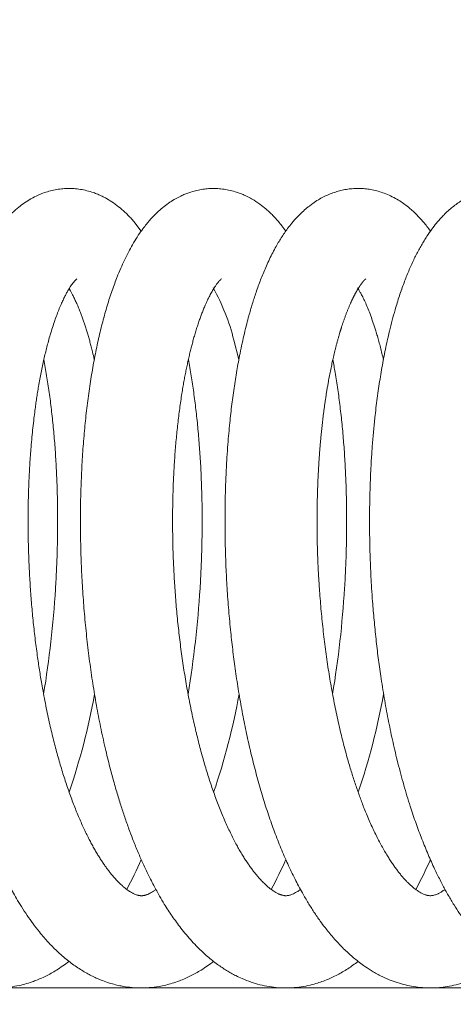
# Model space of a CAD drawing. Extents: x 36 to 586, y 9 to 404.
# Drawn here: x 140 to 143, y 366 to 372 of the extents above; entities that cross this region are included whole.
import ezdxf
from ezdxf.enums import TextEntityAlignment as Align

# ---------------------------------------------------------------- set-up
doc = ezdxf.new("R2010")
doc.units = 0
doc.layers.get('0').update_dxf_attribs({"lineweight": 13})
doc.styles.get("Standard").update_dxf_attribs({"font": 'isocp.shx'})
doc.dimstyles.get("Standard").update_dxf_attribs({"dimtxt": 2.5, "dimasz": 2.5, "dimexe": 1.25, "dimexo": 0.625, "dimtad": 1, "dimcen": 2.5, "dimadec": 0, "dimazin": 0, "dimtfac": 1, "dimtmove": 0, "dimatfit": 0, "dimfxl": 1, "dimarcsym": 0})

# ---------------------------------------------------------------- blocks, each defined once
blk = doc.blocks.new('*D29')
at = {"color": 7, "lineweight": 13}
for p, q in [((66.538574, 331.677042), (66.538574, 393.680221)), ((226.538574, 331.677042), (226.538574, 393.680221)), ((66.538574, 392.680221), (226.538574, 392.680221))]:
    blk.add_line(p, q, dxfattribs=at)
for points in [[(68.953392, 393.327268), (66.538574, 392.680221), (68.953392, 392.033174)], [(224.123756, 392.033174), (226.538574, 392.680221), (224.123756, 393.327268)]]:
    blk.add_lwpolyline(points, dxfattribs=at)
at = {"color": 7, "lineweight": 13, "width": 0.8}
for s, p, p2 in [('(天井加工穴 /CEILING PROCESS HOLE', (87.617634, 393.180221), (191.918255, 393.180221)), (')', (210.384525, 393.180221), (212.51178, 393.180221)), ('160', (198.918255, 393.180221), (209.384525, 393.180221))]:
    blk.add_text(s, height=5, dxfattribs=at).set_placement(p, p2, align=Align.FIT)
at = {"color": 7, "lineweight": 13}
blk.add_text('%%c', height=5, dxfattribs=at).set_placement((192.918255, 393.180221), (197.918255, 393.180221), align=Align.FIT)
blk = doc.blocks.new('*D30')
at = {"color": 7, "lineweight": 13}
for p, q in [((75.140015, 382.177042), (284.173401, 382.177042)), ((283.173401, 321.677042), (283.173401, 382.177042)), ((256.538574, 321.677042), (284.173401, 321.677042))]:
    blk.add_line(p, q, dxfattribs=at)
for points in [[(283.82045, 379.762227), (283.173401, 382.177042), (282.526352, 379.762227)], [(282.526352, 324.091856), (283.173401, 321.677042), (283.82045, 324.091856)]]:
    blk.add_lwpolyline(points, dxfattribs=at)
at = {"color": 7, "lineweight": 13, "width": 0.8}
for s, p, p2 in [(')', (282.673401, 359.160896), (282.673401, 361.288148)), ('60.5', (282.673401, 345.693187), (282.673401, 358.160896)), ('(', (282.673401, 342.565937), (282.673401, 344.693187))]:
    blk.add_text(s, height=5, rotation=90.000003, dxfattribs=at).set_placement(p, p2, align=Align.FIT)
blk = doc.blocks.new('BLOCK1868')
at = {"color": 7, "lineweight": 13, "ltscale": 0.001674}
blk.add_line((-5.8734, 4.9228), (-5.9142, 4.9759), dxfattribs=at)
at = {"color": 7, "lineweight": 13, "ltscale": 0.003272}
blk.add_line((-5.2389, 4.087), (-5.2706, 4.214), dxfattribs=at)
at = {"color": 7, "lineweight": 13}
blk.add_line((-28.7139, 0), (28.7139, 0), dxfattribs=at)
for centre, radius, start, end in [((-6.5801, 3.8939), 1.3471, 13.73443, 29.31201), ((-13.1784, 3.0128), 6.7604, 350.62274, 356.45175), ((-12.2416, 3.0131), 6.7631, 350.62321, 356.4892), ((-11.3037, 3.0132), 6.7647, 350.62212, 356.50755), ((-10.3954, 2.6642), 4.2847, 341.07155, 349.86829), ((-9.4456, 2.6616), 4.2745, 341.05417, 349.88143), ((-8.5051, 2.6619), 4.2737, 341.04285, 349.8798), ((-8.2604, 1.8863), 2.6087, 331.48705, 336.21832), ((-7.3217, 1.8865), 2.6096, 331.49154, 336.22739), ((-6.3828, 1.8865), 2.6105, 331.49263, 336.23902)]:
    blk.add_arc(centre, radius, start, end, dxfattribs=at)
for points, degree, knots in [([(-5.9142, 4.9759), (-5.9214, 4.9846), (-5.9363, 5.0018), (-5.9597, 5.0266), (-5.9844, 5.0505), (-6.0151, 5.0774), (-6.053, 5.1063), (-6.0925, 5.131), (-6.1273, 5.1492), (-6.1559, 5.1621), (-6.189, 5.1747), (-6.2267, 5.1859), (-6.2685, 5.1944), (-6.3104, 5.1992), (-6.3516, 5.2002), (-6.3926, 5.1978), (-6.4332, 5.1918), (-6.4733, 5.1824), (-6.5102, 5.1704), (-6.5497, 5.1543), (-6.5899, 5.1338), (-6.6319, 5.1074), (-6.6725, 5.077), (-6.7124, 5.0417), (-6.7493, 5.0035), (-6.7815, 4.9655), (-6.8109, 4.9268), (-6.8397, 4.8847), (-6.8676, 4.8392), (-6.8941, 4.7914), (-6.9193, 4.7417), (-6.9413, 4.6938), (-6.9606, 4.6483), (-6.9768, 4.6075), (-6.9916, 4.5678), (-7.0052, 4.5293), (-7.0184, 4.4899), (-7.0311, 4.4495), (-7.0433, 4.4083), (-7.0552, 4.3662), (-7.0666, 4.3233), (-7.0772, 4.2807), (-7.0872, 4.2386), (-7.0976, 4.1922), (-7.1086, 4.1401), (-7.1199, 4.082), (-7.1306, 4.0229), (-7.1406, 3.9626), (-7.1499, 3.9012), (-7.1586, 3.8387), (-7.1666, 3.7753), (-7.174, 3.7109), (-7.1806, 3.6456), (-7.1866, 3.5794), (-7.1919, 3.5124), (-7.1964, 3.4447), (-7.2003, 3.3762), (-7.2035, 3.3071), (-7.2059, 3.2373), (-7.2076, 3.1671), (-7.2086, 3.0963), (-7.2088, 3.0251), (-7.2083, 2.9535), (-7.2071, 2.8816), (-7.2051, 2.8094), (-7.2024, 2.737), (-7.1989, 2.6645), (-7.1961, 2.6161), (-7.1945, 2.5919)], 3, [0, 0, 0, 0, 0.034037, 0.068143, 0.102406, 0.13692, 0.190582, 0.245263, 0.276544, 0.308197, 0.33943, 0.38254, 0.42603, 0.467403, 0.508783, 0.549617, 0.590303, 0.631937, 0.673011, 0.706668, 0.75986, 0.80802, 0.85537, 0.911768, 0.967671, 1.014375, 1.061261, 1.113559, 1.167091, 1.221605, 1.277284, 1.334269, 1.379557, 1.425741, 1.465873, 1.506708, 1.548257, 1.590531, 1.63353, 1.677262, 1.721725, 1.766895, 1.808921, 1.851527, 1.909584, 1.968692, 2.028828, 2.089969, 2.15208, 2.215137, 2.279102, 2.343943, 2.409594, 2.476042, 2.543245, 2.611161, 2.679745, 2.748954, 2.81874, 2.889056, 2.959849, 3.031076, 3.102685, 3.174628, 3.246853, 3.319309, 3.391943, 3.464704, 3.464704, 3.464704, 3.464704]), ([(-4.9335, 4.9226), (-4.9417, 4.9342), (-4.9574, 4.9552), (-4.9813, 4.9845), (-5.0047, 5.0108), (-5.0291, 5.0359), (-5.0578, 5.0626), (-5.0942, 5.0925), (-5.1336, 5.1196), (-5.1719, 5.1416), (-5.2016, 5.1559), (-5.2318, 5.1686), (-5.2651, 5.1799), (-5.3041, 5.19), (-5.345, 5.1969), (-5.3848, 5.2001), (-5.4244, 5.2), (-5.4633, 5.1967), (-5.5018, 5.1902), (-5.5442, 5.1796), (-5.5824, 5.1659), (-5.6195, 5.1496), (-5.6523, 5.1322), (-5.6887, 5.1097), (-5.7256, 5.0825), (-5.7634, 5.0502), (-5.8018, 5.012), (-5.835, 4.9737), (-5.8656, 4.9342), (-5.8939, 4.8937), (-5.9233, 4.8468), (-5.951, 4.7975), (-5.9766, 4.7473), (-6.0015, 4.6938), (-6.0203, 4.6491), (-6.0367, 4.6079), (-6.0509, 4.5702), (-6.0673, 4.5238), (-6.0834, 4.4746), (-6.0988, 4.4241), (-6.1136, 4.3724), (-6.1277, 4.3193), (-6.1412, 4.2648), (-6.154, 4.2091), (-6.1662, 4.1522), (-6.1777, 4.0941), (-6.1885, 4.0348), (-6.1987, 3.9744), (-6.2083, 3.9128), (-6.2171, 3.8502), (-6.2253, 3.7865), (-6.2328, 3.7219), (-6.2397, 3.6563), (-6.2458, 3.5899), (-6.2512, 3.5226), (-6.2559, 3.4546), (-6.2599, 3.3858), (-6.2631, 3.3164), (-6.2657, 3.2463), (-6.2675, 3.1757), (-6.2686, 3.1045), (-6.2689, 3.0329), (-6.2685, 2.9609), (-6.2673, 2.8886), (-6.2654, 2.816), (-6.2627, 2.7432), (-6.2593, 2.6703), (-6.2565, 2.6216), (-6.2549, 2.5973)], 3, [0, 0, 0, 0, 0.042746, 0.078648, 0.113451, 0.148343, 0.183418, 0.231025, 0.289529, 0.326757, 0.363351, 0.388416, 0.424926, 0.468738, 0.509034, 0.549295, 0.58852, 0.627448, 0.666508, 0.705358, 0.758625, 0.78802, 0.826832, 0.869839, 0.91639, 0.96405, 1.018853, 1.078749, 1.116196, 1.168545, 1.226902, 1.28212, 1.338331, 1.395882, 1.458966, 1.483784, 1.528923, 1.579899, 1.631508, 1.684229, 1.738065, 1.793022, 1.849093, 1.906282, 1.964456, 2.0237, 2.083991, 2.145304, 2.207608, 2.270874, 2.335067, 2.400155, 2.466062, 2.532782, 2.600274, 2.668495, 2.737398, 2.80694, 2.877073, 2.947749, 3.018911, 3.090518, 3.162517, 3.234859, 3.30749, 3.380358, 3.453411, 3.526594, 3.526594, 3.526594, 3.526594]), ([(-3.9935, 4.9226), (-4.0009, 4.9329), (-4.0155, 4.9526), (-4.0384, 4.981), (-4.0619, 5.0078), (-4.0866, 5.0334), (-4.1116, 5.0569), (-4.1386, 5.0799), (-4.1679, 5.1023), (-4.2029, 5.1254), (-4.2413, 5.1468), (-4.282, 5.1651), (-4.3223, 5.1793), (-4.3615, 5.1895), (-4.3998, 5.1962), (-4.4352, 5.1996), (-4.4726, 5.2003), (-4.5101, 5.1983), (-4.5488, 5.1928), (-4.5846, 5.1849), (-4.6197, 5.1744), (-4.6545, 5.1611), (-4.6886, 5.1451), (-4.7235, 5.1258), (-4.7539, 5.1056), (-4.7784, 5.0877), (-4.8016, 5.0688), (-4.8274, 5.0462), (-4.8606, 5.0129), (-4.8921, 4.9771), (-4.9204, 4.941), (-4.943, 4.9093), (-4.9631, 4.8789), (-4.983, 4.8467), (-5.0034, 4.811), (-5.0242, 4.7718), (-5.045, 4.7295), (-5.064, 4.6874), (-5.0815, 4.6461), (-5.0974, 4.606), (-5.1126, 4.5653), (-5.1267, 4.5249), (-5.1397, 4.4856), (-5.1516, 4.4478), (-5.163, 4.4097), (-5.175, 4.367), (-5.1885, 4.316), (-5.2031, 4.2569), (-5.2177, 4.1928), (-5.2306, 4.1308), (-5.242, 4.0712), (-5.2521, 4.0146), (-5.2615, 3.9577), (-5.2703, 3.8997), (-5.2785, 3.8408), (-5.2861, 3.781), (-5.2931, 3.7204), (-5.2998, 3.6564), (-5.306, 3.5882), (-5.3122, 3.5112), (-5.3178, 3.4266), (-5.3226, 3.3352), (-5.3261, 3.2408), (-5.328, 3.1548), (-5.3289, 3.0775), (-5.3289, 3.0099), (-5.3283, 2.9422), (-5.3271, 2.8742), (-5.3252, 2.806), (-5.3226, 2.7376), (-5.3193, 2.6691), (-5.3167, 2.6234), (-5.3153, 2.6005)], 3, [0, 0, 0, 0, 0.037949, 0.073619, 0.109265, 0.145011, 0.18036, 0.211977, 0.251409, 0.290939, 0.337658, 0.383216, 0.424672, 0.465678, 0.504684, 0.540982, 0.572352, 0.616848, 0.65333, 0.689719, 0.726557, 0.763187, 0.801398, 0.839472, 0.882581, 0.910971, 0.930514, 0.972116, 1.014, 1.07125, 1.115296, 1.151439, 1.187913, 1.224791, 1.264866, 1.311393, 1.357865, 1.406151, 1.449964, 1.492363, 1.535549, 1.580443, 1.620602, 1.659723, 1.69947, 1.739835, 1.792849, 1.85769, 1.922341, 1.990026, 2.047684, 2.104542, 2.162295, 2.220919, 2.280387, 2.340673, 2.401747, 2.463578, 2.53372, 2.607076, 2.695253, 2.788069, 2.88165, 2.978636, 3.046257, 3.113627, 3.181335, 3.249339, 3.317593, 3.386053, 3.454673, 3.523407, 3.523407, 3.523407, 3.523407]), ([(-3.0537, 4.9228), (-3.0603, 4.9322), (-3.0738, 4.9503), (-3.0958, 4.978), (-3.12, 5.0058), (-3.1498, 5.0368), (-3.1858, 5.0698), (-3.2258, 5.1011), (-3.2669, 5.1279), (-3.3041, 5.148), (-3.3423, 5.1651), (-3.3788, 5.1781), (-3.4165, 5.1883), (-3.4519, 5.195), (-3.487, 5.1989), (-3.5211, 5.2003), (-3.5549, 5.1993), (-3.5879, 5.1959), (-3.6205, 5.1903), (-3.6512, 5.1829), (-3.6825, 5.1732), (-3.7135, 5.1614), (-3.745, 5.1468), (-3.7753, 5.1304), (-3.8049, 5.1119), (-3.8348, 5.0906), (-3.8642, 5.0669), (-3.8913, 5.0423), (-3.9156, 5.0179), (-3.9357, 4.996), (-3.9592, 4.9683), (-3.9862, 4.9336), (-4.0129, 4.895), (-4.0349, 4.8602), (-4.0525, 4.8305), (-4.0695, 4.8), (-4.0861, 4.7682), (-4.1026, 4.7347), (-4.1189, 4.6994), (-4.1348, 4.6628), (-4.1502, 4.6251), (-4.1654, 4.5856), (-4.1803, 4.5441), (-4.1951, 4.5008), (-4.2093, 4.4563), (-4.2251, 4.4035), (-4.2422, 4.342), (-4.2539, 4.2955), (-4.2596, 4.2718)], 3, [0, 0, 0, 0, 0.034554, 0.067871, 0.105953, 0.145195, 0.196661, 0.25239, 0.297336, 0.343561, 0.379378, 0.42285, 0.459522, 0.496326, 0.53082, 0.565428, 0.598798, 0.632067, 0.664971, 0.697965, 0.726664, 0.763184, 0.797293, 0.830897, 0.8665, 0.901988, 0.940715, 0.979954, 1.011725, 1.043755, 1.069201, 1.120694, 1.175578, 1.209797, 1.244284, 1.279213, 1.314625, 1.351884, 1.391129, 1.431111, 1.47181, 1.513242, 1.55813, 1.603949, 1.650661, 1.698278, 1.769187, 1.842174, 1.842174, 1.842174, 1.842174]), ([(-6.2913, 4.6127), (-6.2919, 4.6122), (-6.2946, 4.6102), (-6.2998, 4.6051), (-6.3056, 4.5989), (-6.312, 4.5914), (-6.3185, 4.5831), (-6.3266, 4.572), (-6.3353, 4.5592), (-6.3451, 4.5436), (-6.3559, 4.5251), (-6.3674, 4.5037), (-6.3794, 4.4798), (-6.3926, 4.4512), (-6.4068, 4.418), (-6.4217, 4.3801), (-6.4364, 4.3393), (-6.451, 4.2952), (-6.4646, 4.2506), (-6.4767, 4.2079), (-6.4873, 4.168), (-6.497, 4.1287), (-6.5065, 4.0882), (-6.5156, 4.0463), (-6.5244, 4.0033), (-6.5329, 3.9587), (-6.5406, 3.915), (-6.5475, 3.8733), (-6.5536, 3.8341), (-6.5593, 3.7951), (-6.5652, 3.7519), (-6.5716, 3.7013), (-6.5782, 3.6434), (-6.5845, 3.5812), (-6.5898, 3.5212), (-6.5942, 3.4637), (-6.5979, 3.4092), (-6.601, 3.3546), (-6.6037, 3.2993), (-6.6058, 3.2436), (-6.6074, 3.1873), (-6.6085, 3.1307), (-6.6091, 3.0736), (-6.6092, 3.0161), (-6.6087, 2.9584), (-6.6077, 2.9004), (-6.6062, 2.8422), (-6.6042, 2.7838), (-6.6016, 2.7253), (-6.5985, 2.6667), (-6.596, 2.6277), (-6.5948, 2.6081)], 3, [0, 0, 0, 0, 0.002253, 0.01023, 0.021804, 0.027623, 0.039819, 0.053405, 0.068808, 0.086285, 0.108737, 0.133007, 0.159364, 0.188868, 0.227298, 0.267684, 0.311199, 0.357242, 0.407016, 0.451092, 0.49036, 0.530856, 0.572539, 0.61537, 0.659307, 0.704313, 0.751535, 0.792334, 0.83116, 0.870596, 0.910622, 0.961807, 1.023761, 1.085349, 1.149395, 1.204346, 1.258488, 1.313226, 1.368519, 1.424325, 1.480605, 1.537317, 1.59442, 1.651872, 1.709631, 1.767656, 1.825906, 1.884337, 1.942908, 2.001577, 2.060301, 2.060301, 2.060301, 2.060301]), ([(-5.3521, 4.6123), (-5.353, 4.6116), (-5.3562, 4.6091), (-5.3607, 4.6046), (-5.3663, 4.5986), (-5.3731, 4.5906), (-5.3818, 4.5795), (-5.3933, 4.5633), (-5.4065, 4.5424), (-5.4215, 4.5162), (-5.4361, 4.4876), (-5.4483, 4.4619), (-5.4589, 4.4379), (-5.4684, 4.4151), (-5.4787, 4.389), (-5.4889, 4.3618), (-5.4989, 4.3333), (-5.5089, 4.3034), (-5.5187, 4.2721), (-5.5282, 4.2403), (-5.537, 4.2088), (-5.5453, 4.1778), (-5.5532, 4.1467), (-5.5609, 4.1148), (-5.5684, 4.0821), (-5.5757, 4.0486), (-5.5827, 4.0143), (-5.5896, 3.9792), (-5.5962, 3.9434), (-5.6028, 3.9055), (-5.6097, 3.8634), (-5.6167, 3.8173), (-5.6236, 3.7685), (-5.63, 3.7191), (-5.6359, 3.6688), (-5.6414, 3.6176), (-5.6465, 3.5656), (-5.651, 3.5129), (-5.6551, 3.4595), (-5.6587, 3.4053), (-5.6618, 3.3506), (-5.6644, 3.2953), (-5.6665, 3.2394), (-5.6681, 3.1831), (-5.6692, 3.1263), (-5.6697, 3.0691), (-5.6697, 3.0115), (-5.6692, 2.9537), (-5.6682, 2.8955), (-5.6667, 2.8372), (-5.6646, 2.7787), (-5.6619, 2.7201), (-5.6588, 2.6614), (-5.6562, 2.6223), (-5.655, 2.6027)], 3, [0, 0, 0, 0, 0.003576, 0.011959, 0.019228, 0.028198, 0.04344, 0.061497, 0.0878, 0.117656, 0.151874, 0.184062, 0.203114, 0.230471, 0.25823, 0.28727, 0.317553, 0.34904, 0.381699, 0.415867, 0.448686, 0.479943, 0.511996, 0.544823, 0.578404, 0.612718, 0.647745, 0.683473, 0.71987, 0.756898, 0.798931, 0.847938, 0.896896, 0.946729, 0.997397, 1.048862, 1.101084, 1.154024, 1.207636, 1.261883, 1.316727, 1.372127, 1.428043, 1.484433, 1.541257, 1.598472, 1.656036, 1.713908, 1.772045, 1.830407, 1.88895, 1.947631, 2.006409, 2.06524, 2.06524, 2.06524, 2.06524]), ([(-4.4127, 4.6124), (-4.419, 4.6078), (-4.4252, 4.6032), (-4.4293, 4.5961), (-4.4378, 4.5857), (-4.4458, 4.5748), (-4.4491, 4.5701), (-4.4588, 4.5558), (-4.4679, 4.541), (-4.4737, 4.531), (-4.4898, 4.502), (-4.5044, 4.4722), (-4.5133, 4.4524), (-4.5434, 4.3826), (-4.5682, 4.3106), (-4.5843, 4.2586), (-4.6276, 4.1026), (-4.6588, 3.9437), (-4.6762, 3.8376), (-4.7038, 3.6265), (-4.7201, 3.4142), (-4.7257, 3.3089), (-4.732, 3.1038), (-4.7299, 2.8985), (-4.7283, 2.7987), (-4.7218, 2.6991), (-4.7153, 2.5995)], 5, [0, 0, 0, 0, 0, 0, 0.038658, 0.038658, 0.038658, 0.067449, 0.067449, 0.067449, 0.1252, 0.1252, 0.1252, 0.233384, 0.233384, 0.233384, 0.505363, 0.505363, 0.505363, 1.042401, 1.042401, 1.042401, 1.569501, 1.569501, 1.569501, 2.068467, 2.068467, 2.068467, 2.068467, 2.068467, 2.068467]), ([(-6.1788, 4.0874), (-6.1826, 4.1042), (-6.1891, 4.1321), (-6.1986, 4.1698), (-6.2067, 4.2006), (-6.2147, 4.2298), (-6.2229, 4.2581), (-6.2313, 4.2855), (-6.2398, 4.3119), (-6.2483, 4.3374), (-6.2571, 4.3623), (-6.2667, 4.3881), (-6.2775, 4.4157), (-6.2894, 4.444), (-6.3017, 4.4712), (-6.3135, 4.4954), (-6.3242, 4.5159), (-6.3337, 4.533), (-6.3396, 4.5429), (-6.3425, 4.5476)], 3, [0, 0, 0, 0, 0.051772, 0.0857475, 0.1168508, 0.1471525, 0.1766309, 0.2052659, 0.2330365, 0.2599181, 0.2858862, 0.3121773, 0.3425814, 0.3747994, 0.4042769, 0.4319381, 0.4557024, 0.4737459, 0.4904048, 0.4904048, 0.4904048, 0.4904048]), ([(-4.2992, 4.0869), (-4.3022, 4.1004), (-4.3084, 4.1269), (-4.318, 4.1659), (-4.328, 4.2037), (-4.338, 4.2394), (-4.3474, 4.271), (-4.3589, 4.3077), (-4.3725, 4.3482), (-4.3893, 4.3936), (-4.4056, 4.4338), (-4.4215, 4.4695), (-4.436, 4.4991), (-4.4483, 4.5222), (-4.4584, 4.5397), (-4.4645, 4.5496), (-4.4674, 4.5542)], 3, [0, 0, 0, 0, 0.0414167, 0.0816508, 0.1206687, 0.1586828, 0.1927575, 0.2197408, 0.2738667, 0.3210088, 0.3649782, 0.4038393, 0.4383386, 0.4639008, 0.4823994, 0.4987809, 0.4987809, 0.4987809, 0.4987809]), ([(-4.2596, 4.2718), (-4.2646, 4.2512), (-4.2737, 4.2117), (-4.2863, 4.1528), (-4.2978, 4.0949), (-4.3087, 4.0358), (-4.3189, 3.9755), (-4.3284, 3.9141), (-4.3373, 3.8516), (-4.3455, 3.7881), (-4.3522, 3.7303), (-4.3578, 3.6782), (-4.3623, 3.6321), (-4.3664, 3.5856), (-4.3703, 3.5387), (-4.3738, 3.4914), (-4.3769, 3.4437), (-4.3797, 3.3956), (-4.3827, 3.3356), (-4.3856, 3.2633), (-4.3877, 3.1834), (-4.3889, 3.1077), (-4.3893, 3.0362), (-4.3889, 2.9643), (-4.3878, 2.8921), (-4.3859, 2.8196), (-4.3832, 2.7469), (-4.3798, 2.6741), (-4.3771, 2.6255), (-4.3756, 2.6012)], 3, [0, 0, 0, 0, 0.063593, 0.121589, 0.180656, 0.240771, 0.301909, 0.364045, 0.427145, 0.491176, 0.556105, 0.602002, 0.648306, 0.695003, 0.742078, 0.789519, 0.837308, 0.885432, 0.933868, 1.017764, 1.102457, 1.173501, 1.244991, 1.316881, 1.389118, 1.461651, 1.534424, 1.607382, 1.680471, 1.680471, 1.680471, 1.680471]), ([(-6.4309, 2.5944), (-6.4296, 2.6157), (-6.4271, 2.6583), (-6.424, 2.7222), (-6.4214, 2.786), (-6.4194, 2.8496), (-6.418, 2.9131), (-6.4171, 2.9763), (-6.4168, 3.0393), (-6.4172, 3.102), (-6.418, 3.1644), (-6.4195, 3.2264), (-6.4215, 3.288), (-6.424, 3.3491), (-6.4272, 3.4098), (-6.4309, 3.4699), (-6.4351, 3.5294), (-6.4399, 3.5884), (-6.4452, 3.6468), (-6.451, 3.7045), (-6.4574, 3.7614), (-6.4644, 3.8177), (-6.4718, 3.8732), (-6.4798, 3.9279), (-6.4883, 3.9818), (-6.4973, 4.0349), (-6.5037, 4.0699), (-6.507, 4.0873)], 3, [0, 0, 0, 0, 0.064052, 0.128018, 0.191863, 0.255552, 0.319049, 0.382319, 0.445327, 0.508035, 0.570426, 0.632448, 0.694074, 0.755271, 0.816008, 0.876253, 0.935976, 0.995148, 1.053748, 1.111737, 1.16909, 1.22578, 1.281784, 1.337078, 1.391639, 1.445452, 1.498511, 1.498511, 1.498511, 1.498511]), ([(-5.4912, 2.5989), (-5.4899, 2.6202), (-5.4874, 2.6626), (-5.4843, 2.7263), (-5.4818, 2.7899), (-5.4798, 2.8533), (-5.4784, 2.9166), (-5.4776, 2.9796), (-5.4774, 3.0424), (-5.4777, 3.1049), (-5.4786, 3.167), (-5.4801, 3.2288), (-5.4821, 3.2902), (-5.4847, 3.3511), (-5.4878, 3.4115), (-5.4915, 3.4714), (-5.4957, 3.5308), (-5.5005, 3.5895), (-5.5058, 3.6476), (-5.5116, 3.7051), (-5.518, 3.7619), (-5.5249, 3.8179), (-5.5323, 3.8732), (-5.5403, 3.9277), (-5.5487, 3.9814), (-5.5577, 4.0343), (-5.5641, 4.0692), (-5.5673, 4.0865)], 3, [0, 0, 0, 0, 0.06385, 0.127612, 0.191249, 0.254726, 0.31801, 0.381064, 0.443855, 0.506344, 0.568514, 0.630315, 0.691719, 0.752695, 0.813211, 0.873237, 0.93274, 0.991682, 1.050081, 1.107855, 1.164996, 1.221479, 1.277278, 1.33237, 1.386732, 1.44035, 1.493218, 1.493218, 1.493218, 1.493218]), ([(-4.6278, 4.0864), (-4.6225, 4.0585), (-4.6143, 4.0125), (-4.6038, 3.9481), (-4.5956, 3.8931), (-4.5879, 3.8372), (-4.5807, 3.7805), (-4.574, 3.7231), (-4.5679, 3.665), (-4.5624, 3.6061), (-4.5574, 3.5466), (-4.5529, 3.4865), (-4.5491, 3.4258), (-4.5458, 3.3646), (-4.543, 3.3028), (-4.5409, 3.2406), (-4.5393, 3.1779), (-4.5383, 3.1148), (-4.5378, 3.0514), (-4.538, 2.9877), (-4.5388, 2.9237), (-4.5401, 2.8595), (-4.542, 2.7951), (-4.5446, 2.7305), (-4.5477, 2.6658), (-4.5502, 2.6227), (-4.5515, 2.6011)], 3, [0, 0, 0, 0, 0.085206, 0.140091, 0.195762, 0.252171, 0.309294, 0.367107, 0.425583, 0.484695, 0.544409, 0.604694, 0.665527, 0.726874, 0.788704, 0.850983, 0.913678, 0.976755, 1.040179, 1.103915, 1.167928, 1.232182, 1.296641, 1.36127, 1.426031, 1.490887, 1.490887, 1.490887, 1.490887]), ([(-6.3434, 0.1727), (-6.3564, 0.1626), (-6.3831, 0.1429), (-6.4221, 0.1172), (-6.4594, 0.0953), (-6.4943, 0.0769), (-6.5302, 0.0602), (-6.5643, 0.0465), (-6.6013, 0.0334), (-6.6437, 0.0212), (-6.6968, 0.0095), (-6.7568, 0.0018), (-6.8205, -0.0006), (-6.8858, 0.0032), (-6.944, 0.0123), (-6.9951, 0.0244), (-7.039, 0.0378), (-7.0799, 0.0532), (-7.1177, 0.0698), (-7.1519, 0.087), (-7.1852, 0.1056), (-7.2178, 0.1258), (-7.2499, 0.1477), (-7.2814, 0.1711), (-7.3125, 0.1962), (-7.3403, 0.2205), (-7.3719, 0.25), (-7.4084, 0.2868), (-7.4513, 0.3344), (-7.4939, 0.3867), (-7.5329, 0.4392), (-7.5692, 0.4921), (-7.5991, 0.5391), (-7.6247, 0.5817), (-7.6462, 0.6192), (-7.667, 0.6574), (-7.6874, 0.6963), (-7.7074, 0.7361), (-7.7268, 0.7767), (-7.7458, 0.8181), (-7.7654, 0.8626), (-7.7856, 0.9106), (-7.8069, 0.9637), (-7.8283, 1.0199), (-7.8496, 1.0788), (-7.8703, 1.1391), (-7.8902, 1.2005), (-7.9094, 1.263), (-7.9278, 1.3264), (-7.9456, 1.3909), (-7.9626, 1.4562), (-7.9789, 1.5225), (-7.9945, 1.5895), (-8.0093, 1.6573), (-8.0234, 1.7259), (-8.0367, 1.7951), (-8.0493, 1.8649), (-8.0612, 1.9354), (-8.0734, 2.0135), (-8.0858, 2.0997), (-8.098, 2.194), (-8.1089, 2.2893), (-8.1169, 2.3698), (-8.1228, 2.4352), (-8.1269, 2.4851), (-8.1306, 2.5351), (-8.1329, 2.5684), (-8.134, 2.585)], 3, [0, 0, 0, 0, 0.049156, 0.099663, 0.139934, 0.178945, 0.218039, 0.258587, 0.289169, 0.335809, 0.390734, 0.452209, 0.517184, 0.581449, 0.64832, 0.693625, 0.738938, 0.785852, 0.824621, 0.862721, 0.900779, 0.938801, 0.977848, 1.017247, 1.056711, 1.097526, 1.128038, 1.186369, 1.253078, 1.319896, 1.388729, 1.449265, 1.512431, 1.555644, 1.598588, 1.642038, 1.686005, 1.730492, 1.775506, 1.821051, 1.86712, 1.921306, 1.977343, 2.038775, 2.101695, 2.165411, 2.229949, 2.295282, 2.361386, 2.42823, 2.495785, 2.563988, 2.632828, 2.702268, 2.772266, 2.842781, 2.91377, 2.985188, 3.056989, 3.151081, 3.246459, 3.342178, 3.438901, 3.489009, 3.539112, 3.589213, 3.6393, 3.6393, 3.6393, 3.6393]), ([(-5.4036, 0.1727), (-5.4165, 0.1626), (-5.4427, 0.1433), (-5.4808, 0.118), (-5.5174, 0.0964), (-5.5522, 0.0779), (-5.5881, 0.061), (-5.6281, 0.0447), (-5.6701, 0.0304), (-5.7144, 0.0184), (-5.7643, 0.0083), (-5.8215, 0.0011), (-5.8854, -0.0007), (-5.9461, 0.0032), (-5.9981, 0.0111), (-6.0422, 0.0208), (-6.0829, 0.0324), (-6.1217, 0.0458), (-6.1579, 0.0606), (-6.1895, 0.0753), (-6.2208, 0.0915), (-6.2533, 0.1101), (-6.2866, 0.1312), (-6.3203, 0.1548), (-6.3539, 0.1805), (-6.3881, 0.2093), (-6.4208, 0.239), (-6.4511, 0.2689), (-6.4785, 0.2977), (-6.5069, 0.3294), (-6.5401, 0.3693), (-6.5772, 0.4171), (-6.6161, 0.4721), (-6.6519, 0.527), (-6.6835, 0.5791), (-6.7106, 0.6267), (-6.7347, 0.6714), (-6.7578, 0.7162), (-6.7802, 0.7621), (-6.802, 0.8091), (-6.8232, 0.857), (-6.8439, 0.906), (-6.8641, 0.9562), (-6.884, 1.0078), (-6.9034, 1.0609), (-6.9223, 1.1151), (-6.9415, 1.173), (-6.9615, 1.2365), (-6.9821, 1.3056), (-7.0023, 1.3778), (-7.0209, 1.4488), (-7.0381, 1.5185), (-7.0539, 1.5864), (-7.0689, 1.6548), (-7.0832, 1.7241), (-7.0967, 1.794), (-7.1094, 1.8645), (-7.1214, 1.9356), (-7.1326, 2.0073), (-7.1431, 2.0793), (-7.1527, 2.1518), (-7.1617, 2.2247), (-7.1698, 2.2978), (-7.1772, 2.3711), (-7.1838, 2.4446), (-7.1896, 2.5182), (-7.193, 2.5673), (-7.1945, 2.5919)], 3, [0, 0, 0, 0, 0.049086, 0.097682, 0.137063, 0.176504, 0.216014, 0.255906, 0.306036, 0.349206, 0.393333, 0.458765, 0.521901, 0.584626, 0.641051, 0.679663, 0.720113, 0.767753, 0.802684, 0.837552, 0.87236, 0.908152, 0.949842, 0.990674, 1.031576, 1.076546, 1.124776, 1.164265, 1.204025, 1.244069, 1.291879, 1.359786, 1.425593, 1.493907, 1.556282, 1.608484, 1.658203, 1.708596, 1.759673, 1.811438, 1.863893, 1.917037, 1.970861, 2.026206, 2.082989, 2.140356, 2.198395, 2.265997, 2.340223, 2.414589, 2.490833, 2.560411, 2.62991, 2.700022, 2.770706, 2.841917, 2.913612, 2.985745, 3.05827, 3.131125, 3.204273, 3.277664, 3.351246, 3.424967, 3.498775, 3.572615, 3.646439, 3.646439, 3.646439, 3.646439]), ([(-5.7779, 0.6403), (-5.7832, 0.6364), (-5.7933, 0.6293), (-5.8078, 0.6204), (-5.8205, 0.6137), (-5.8313, 0.6089), (-5.8402, 0.6055), (-5.847, 0.6035), (-5.852, 0.6022), (-5.857, 0.6012), (-5.8625, 0.6003), (-5.8688, 0.5998), (-5.8749, 0.5997), (-5.8814, 0.6002), (-5.8878, 0.6011), (-5.8941, 0.6024), (-5.9005, 0.6042), (-5.9073, 0.6064), (-5.9146, 0.6093), (-5.9218, 0.6125), (-5.9294, 0.6163), (-5.9388, 0.6214), (-5.9523, 0.6297), (-5.968, 0.6407), (-5.9849, 0.654), (-6.0022, 0.6692), (-6.0215, 0.6876), (-6.043, 0.7104), (-6.0629, 0.7335), (-6.0805, 0.7554), (-6.0954, 0.7752), (-6.11, 0.7955), (-6.1249, 0.8172), (-6.14, 0.8403), (-6.1552, 0.8646), (-6.1703, 0.8901), (-6.1854, 0.9167), (-6.2005, 0.9445), (-6.216, 0.9741), (-6.232, 1.0063), (-6.2486, 1.0412), (-6.2653, 1.0781), (-6.2818, 1.1163), (-6.2981, 1.1558), (-6.3141, 1.1965), (-6.3298, 1.2384), (-6.3452, 1.2814), (-6.3603, 1.3255), (-6.3751, 1.3707), (-6.3895, 1.417), (-6.4036, 1.4642), (-6.4173, 1.5124), (-6.4305, 1.5614), (-6.4434, 1.6114), (-6.4558, 1.6621), (-6.4684, 1.7162), (-6.4812, 1.7742), (-6.494, 1.836), (-6.5064, 1.8998), (-6.517, 1.9582), (-6.526, 2.0107), (-6.5335, 2.0568), (-6.5406, 2.1029), (-6.5478, 2.1524), (-6.555, 2.2055), (-6.5622, 2.2621), (-6.569, 2.3193), (-6.5752, 2.3768), (-6.5809, 2.4344), (-6.5861, 2.4922), (-6.5907, 2.5501), (-6.5935, 2.5888), (-6.5948, 2.6081)], 3, [0, 0, 0, 0, 0.019728, 0.036843, 0.05103, 0.062918, 0.072132, 0.079581, 0.084156, 0.087676, 0.094833, 0.100838, 0.106823, 0.113013, 0.120377, 0.126376, 0.132064, 0.140246, 0.147898, 0.155597, 0.164066, 0.173355, 0.187431, 0.211602, 0.230821, 0.252081, 0.280534, 0.310998, 0.346016, 0.371901, 0.395307, 0.420268, 0.446867, 0.474439, 0.503054, 0.53269, 0.563327, 0.594945, 0.62753, 0.663571, 0.702919, 0.743438, 0.785042, 0.827729, 0.871464, 0.916215, 0.961946, 1.008623, 1.056194, 1.104632, 1.15391, 1.203992, 1.254839, 1.306417, 1.358688, 1.411616, 1.472916, 1.536752, 1.601154, 1.667964, 1.714647, 1.761109, 1.807838, 1.854793, 1.91109, 1.968503, 2.026107, 2.083893, 2.141834, 2.199879, 2.257995, 2.316134, 2.316134, 2.316134, 2.316134]), ([(-4.4636, 0.1727), (-4.4746, 0.1641), (-4.4967, 0.1476), (-4.5303, 0.1247), (-4.5641, 0.1039), (-4.5984, 0.0849), (-4.6336, 0.0675), (-4.6701, 0.0517), (-4.7084, 0.0374), (-4.7528, 0.0238), (-4.8049, 0.0114), (-4.8636, 0.0027), (-4.9236, -0.0008), (-4.9828, 0.0009), (-5.0424, 0.0079), (-5.1017, 0.0201), (-5.1606, 0.0375), (-5.2127, 0.0581), (-5.2556, 0.0781), (-5.2893, 0.0961), (-5.319, 0.1136), (-5.3486, 0.1326), (-5.3794, 0.1542), (-5.4112, 0.1783), (-5.443, 0.2047), (-5.4749, 0.2333), (-5.509, 0.2665), (-5.5447, 0.3041), (-5.581, 0.3457), (-5.6142, 0.3871), (-5.6446, 0.4275), (-5.672, 0.4664), (-5.6982, 0.5056), (-5.7257, 0.5493), (-5.7573, 0.6026), (-5.7869, 0.6565), (-5.8122, 0.7052), (-5.8309, 0.7429), (-5.8482, 0.7792), (-5.8651, 0.816), (-5.8817, 0.8535), (-5.898, 0.8916), (-5.9138, 0.9303), (-5.9325, 0.9774), (-5.9551, 1.0377), (-5.9811, 1.111), (-6.0077, 1.1915), (-6.0294, 1.2625), (-6.047, 1.3229), (-6.0603, 1.3707), (-6.0729, 1.4178), (-6.0863, 1.4704), (-6.1009, 1.5298), (-6.1162, 1.5962), (-6.131, 1.6646), (-6.1451, 1.7335), (-6.1584, 1.8031), (-6.171, 1.8734), (-6.1828, 1.9442), (-6.1939, 2.0155), (-6.2042, 2.0873), (-6.2138, 2.1594), (-6.2226, 2.2319), (-6.2306, 2.3047), (-6.2379, 2.3776), (-6.2444, 2.4508), (-6.2501, 2.524), (-6.2534, 2.5728), (-6.2549, 2.5973)], 3, [0, 0, 0, 0, 0.041817, 0.082724, 0.121816, 0.160963, 0.200156, 0.239599, 0.280203, 0.322925, 0.378668, 0.440785, 0.500588, 0.559006, 0.618159, 0.68021, 0.740507, 0.802167, 0.848054, 0.882491, 0.916909, 0.951313, 0.988007, 1.029779, 1.070849, 1.112093, 1.158378, 1.21341, 1.267653, 1.323845, 1.372688, 1.419305, 1.466477, 1.514252, 1.574141, 1.652307, 1.69883, 1.738562, 1.778707, 1.819275, 1.860265, 1.901676, 1.943508, 1.985754, 2.053623, 2.136636, 2.21915, 2.30794, 2.359383, 2.407839, 2.456673, 2.505872, 2.570573, 2.640265, 2.710097, 2.780489, 2.851397, 2.922778, 2.994587, 3.066778, 3.139287, 3.21208, 3.285108, 3.358321, 3.431667, 3.505095, 3.578551, 3.651986, 3.651986, 3.651986, 3.651986]), ([(-4.8388, 0.6401), (-4.8432, 0.637), (-4.8533, 0.6299), (-4.8682, 0.6206), (-4.8828, 0.613), (-4.8947, 0.6079), (-4.9048, 0.6044), (-4.9134, 0.6021), (-4.9212, 0.6007), (-4.9275, 0.6001), (-4.9326, 0.5999), (-4.9371, 0.6), (-4.9426, 0.6004), (-4.9499, 0.6015), (-4.9576, 0.6033), (-4.9652, 0.6056), (-4.9718, 0.6081), (-4.9785, 0.6109), (-4.9857, 0.6142), (-4.995, 0.619), (-5.0084, 0.6269), (-5.0252, 0.6382), (-5.0436, 0.6525), (-5.0618, 0.6682), (-5.0815, 0.6871), (-5.0978, 0.7044), (-5.112, 0.7202), (-5.1244, 0.7348), (-5.1391, 0.753), (-5.1551, 0.774), (-5.1712, 0.7962), (-5.1873, 0.8199), (-5.2036, 0.8449), (-5.2199, 0.8714), (-5.2364, 0.8997), (-5.2536, 0.9304), (-5.2714, 0.964), (-5.2896, 1.0001), (-5.3077, 1.0379), (-5.3255, 1.0773), (-5.3432, 1.1181), (-5.3605, 1.1605), (-5.3777, 1.2043), (-5.3941, 1.2486), (-5.41, 1.2933), (-5.4251, 1.3382), (-5.4399, 1.384), (-5.4543, 1.4309), (-5.4684, 1.4788), (-5.482, 1.5277), (-5.4955, 1.5783), (-5.5064, 1.6212), (-5.5169, 1.6645), (-5.5273, 1.7087), (-5.5394, 1.7632), (-5.5513, 1.8199), (-5.5627, 1.8772), (-5.5735, 1.9352), (-5.5838, 1.9938), (-5.5935, 2.053), (-5.6027, 2.1128), (-5.6112, 2.1729), (-5.6193, 2.2335), (-5.6267, 2.2945), (-5.6336, 2.3558), (-5.6398, 2.4173), (-5.6455, 2.479), (-5.6506, 2.5408), (-5.6536, 2.5821), (-5.655, 2.6027)], 3, [0, 0, 0, 0, 0.016101, 0.037012, 0.052622, 0.06542, 0.075856, 0.084619, 0.092197, 0.099472, 0.103596, 0.107572, 0.113115, 0.119907, 0.129758, 0.136918, 0.143537, 0.150831, 0.158954, 0.167334, 0.182047, 0.205792, 0.227999, 0.251742, 0.277969, 0.309726, 0.323234, 0.341529, 0.367265, 0.393388, 0.420787, 0.449439, 0.479321, 0.510407, 0.542685, 0.577548, 0.616093, 0.656761, 0.698679, 0.741915, 0.786425, 0.83217, 0.879108, 0.927543, 0.974085, 1.021374, 1.069577, 1.118655, 1.168572, 1.219291, 1.270775, 1.325681, 1.352116, 1.404413, 1.461937, 1.519757, 1.578193, 1.637199, 1.696728, 1.756732, 1.817171, 1.877972, 1.939111, 2.000533, 2.062189, 2.124034, 2.186008, 2.248073, 2.310172, 2.310172, 2.310172, 2.310172]), ([(-3.5235, 0.1727), (-3.5372, 0.1621), (-3.5654, 0.1412), (-3.6093, 0.1125), (-3.6553, 0.0862), (-3.7073, 0.0609), (-3.7642, 0.0383), (-3.825, 0.0201), (-3.8815, 0.0087), (-3.9324, 0.0022), (-3.975, 0), (-4.012, -0.0001), (-4.0537, 0.0024), (-4.1018, 0.0078), (-4.1562, 0.0189), (-4.209, 0.0339), (-4.2632, 0.0537), (-4.3101, 0.0755), (-4.3493, 0.096), (-4.3863, 0.1181), (-4.4243, 0.143), (-4.4618, 0.1709), (-4.4927, 0.1959), (-4.5214, 0.221), (-4.5515, 0.2491), (-4.5867, 0.2845), (-4.6216, 0.3229), (-4.653, 0.3603), (-4.6812, 0.3959), (-4.7136, 0.4397), (-4.7506, 0.4931), (-4.7891, 0.5542), (-4.8221, 0.611), (-4.8506, 0.6628), (-4.8745, 0.7092), (-4.898, 0.7569), (-4.9212, 0.8065), (-4.9436, 0.8572), (-4.9655, 0.909), (-4.9867, 0.9618), (-5.0072, 1.0158), (-5.0272, 1.0707), (-5.0465, 1.1267), (-5.0652, 1.1835), (-5.0832, 1.2413), (-5.1006, 1.3), (-5.1175, 1.3596), (-5.1336, 1.42), (-5.1492, 1.4812), (-5.1641, 1.5431), (-5.1784, 1.6057), (-5.1921, 1.669), (-5.2051, 1.7329), (-5.2175, 1.7974), (-5.2292, 1.8625), (-5.2403, 1.928), (-5.2508, 1.9941), (-5.2604, 2.0592), (-5.2692, 2.1233), (-5.2772, 2.1861), (-5.2846, 2.2491), (-5.2918, 2.3151), (-5.2986, 2.3841), (-5.3049, 2.4561), (-5.3105, 2.5282), (-5.3138, 2.5764), (-5.3153, 2.6005)], 3, [0, 0, 0, 0, 0.051993, 0.105269, 0.157322, 0.210779, 0.278641, 0.340923, 0.400701, 0.451372, 0.494826, 0.528714, 0.562296, 0.619876, 0.673853, 0.728666, 0.784329, 0.846852, 0.883521, 0.917253, 0.976184, 1.019555, 1.057452, 1.095496, 1.133712, 1.181122, 1.245111, 1.2893, 1.327796, 1.381288, 1.452656, 1.522653, 1.59787, 1.64962, 1.7001, 1.754419, 1.80905, 1.86446, 1.920646, 1.977605, 2.03533, 2.093826, 2.152967, 2.21282, 2.27338, 2.334622, 2.396522, 2.459057, 2.522199, 2.585925, 2.650163, 2.714917, 2.780155, 2.845844, 2.911947, 2.978431, 3.045256, 3.112692, 3.175874, 3.239202, 3.302691, 3.366318, 3.438251, 3.510649, 3.583067, 3.655461, 3.655461, 3.655461, 3.655461]), ([(-3.8985, 0.641), (-3.9022, 0.6383), (-3.909, 0.6334), (-3.9189, 0.6269), (-3.9278, 0.6215), (-3.9361, 0.6169), (-3.9447, 0.6126), (-3.9544, 0.6084), (-3.9647, 0.6047), (-3.9744, 0.6021), (-3.9826, 0.6006), (-3.9901, 0.6), (-3.9974, 0.5999), (-4.0054, 0.6006), (-4.0128, 0.602), (-4.0203, 0.6039), (-4.0283, 0.6064), (-4.0374, 0.61), (-4.0472, 0.6145), (-4.0569, 0.6196), (-4.0673, 0.6258), (-4.0802, 0.6342), (-4.0972, 0.6467), (-4.1153, 0.6618), (-4.1325, 0.6777), (-4.1474, 0.6925), (-4.1623, 0.7084), (-4.1774, 0.7256), (-4.1929, 0.7442), (-4.2086, 0.7644), (-4.2245, 0.7859), (-4.2406, 0.8089), (-4.2568, 0.8333), (-4.2739, 0.8604), (-4.292, 0.8908), (-4.3111, 0.9247), (-4.3304, 0.9608), (-4.3495, 0.9986), (-4.3684, 1.0382), (-4.3871, 1.0795), (-4.4057, 1.1228), (-4.4226, 1.1642), (-4.4377, 1.2031), (-4.4512, 1.239), (-4.4643, 1.2755), (-4.4772, 1.3128), (-4.4898, 1.3509), (-4.5022, 1.3898), (-4.5144, 1.4293), (-4.5277, 1.4745), (-4.5423, 1.5264), (-4.5576, 1.5841), (-4.5724, 1.6429), (-4.5863, 1.7018), (-4.5997, 1.7617), (-4.6124, 1.8225), (-4.6246, 1.8842), (-4.6361, 1.9467), (-4.647, 2.0098), (-4.6573, 2.0736), (-4.6669, 2.138), (-4.6758, 2.203), (-4.6841, 2.2683), (-4.6917, 2.3341), (-4.6987, 2.4001), (-4.7049, 2.4664), (-4.7105, 2.5329), (-4.7138, 2.5773), (-4.7153, 2.5995)], 3, [0, 0, 0, 0, 0.013677, 0.025218, 0.035523, 0.044944, 0.053532, 0.064311, 0.076736, 0.086268, 0.094387, 0.101732, 0.108841, 0.11638, 0.125615, 0.131547, 0.139453, 0.150831, 0.160917, 0.171718, 0.183742, 0.197062, 0.217869, 0.247077, 0.267695, 0.288338, 0.309971, 0.332878, 0.357112, 0.382645, 0.409457, 0.437525, 0.466826, 0.497335, 0.533546, 0.573043, 0.61391, 0.656308, 0.70019, 0.745509, 0.79222, 0.841626, 0.879598, 0.917694, 0.956494, 0.995976, 1.03612, 1.076902, 1.118303, 1.160303, 1.218242, 1.27982, 1.33955, 1.400106, 1.461488, 1.52364, 1.586506, 1.650027, 1.714145, 1.778804, 1.843932, 1.909482, 1.97539, 2.041597, 2.108041, 2.174659, 2.24139, 2.30817, 2.30817, 2.30817, 2.30817]), ([(-4.1299, 1.1984), (-4.1371, 1.2213), (-4.1513, 1.2676), (-4.1716, 1.3377), (-4.191, 1.4089), (-4.2088, 1.4788), (-4.2253, 1.5472), (-4.2404, 1.6138), (-4.2549, 1.6812), (-4.2686, 1.7493), (-4.2815, 1.8181), (-4.2938, 1.8874), (-4.3053, 1.9573), (-4.3155, 2.0241), (-4.3246, 2.0877), (-4.3327, 2.1481), (-4.3402, 2.2087), (-4.3472, 2.2695), (-4.3536, 2.3305), (-4.3595, 2.3916), (-4.3649, 2.4528), (-4.3704, 2.5227), (-4.3738, 2.5721), (-4.3756, 2.6012)], 3, [0, 0, 0, 0, 0.072047, 0.145028, 0.218911, 0.293652, 0.361406, 0.429774, 0.49872, 0.568201, 0.638178, 0.708606, 0.779444, 0.850645, 0.911343, 0.972249, 1.03332, 1.094538, 1.155865, 1.217276, 1.278738, 1.340221, 1.427478, 1.427478, 1.427478, 1.427478]), ([(-2.5837, 0.1726), (-2.6028, 0.158), (-2.6409, 0.1301), (-2.7001, 0.0942), (-2.759, 0.0645), (-2.8119, 0.0431), (-2.8579, 0.0282), (-2.8945, 0.0185), (-2.9357, 0.01), (-2.9813, 0.0033), (-3.0336, -0.0002), (-3.084, 0.0002), (-3.1338, 0.0043), (-3.1804, 0.0117), (-3.2235, 0.021), (-3.271, 0.0352), (-3.3211, 0.0529), (-3.3734, 0.0769), (-3.4213, 0.1027), (-3.4699, 0.133), (-3.5204, 0.1695), (-3.5659, 0.207), (-3.604, 0.2419), (-3.6337, 0.2713), (-3.6606, 0.2997), (-3.6903, 0.3331), (-3.7262, 0.3765), (-3.7653, 0.4279), (-3.8045, 0.4842), (-3.8412, 0.5414), (-3.8775, 0.6025), (-3.9138, 0.6685), (-3.9431, 0.7264), (-3.9677, 0.7775), (-3.9876, 0.8208), (-4.0083, 0.8679), (-4.0288, 0.9171), (-4.0487, 0.9671), (-4.0681, 1.018), (-4.087, 1.0699), (-4.1053, 1.1229), (-4.1195, 1.1659), (-4.1276, 1.1912), (-4.1299, 1.1984)], 3, [0, 0, 0, 0, 0.071979, 0.141664, 0.207369, 0.269727, 0.312555, 0.352504, 0.383317, 0.438721, 0.490432, 0.540355, 0.589934, 0.64024, 0.681833, 0.722078, 0.788783, 0.841012, 0.894553, 0.952056, 1.012688, 1.081342, 1.128779, 1.167601, 1.206717, 1.246145, 1.301469, 1.375874, 1.43971, 1.507333, 1.579672, 1.653033, 1.73306, 1.77447, 1.823066, 1.875876, 1.929008, 1.982834, 2.037342, 2.092524, 2.148368, 2.205614, 2.228272, 2.228272, 2.228272, 2.228272])]:
    blk.add_open_spline(points, degree=degree, knots=knots, dxfattribs=at)

msp = doc.modelspace()

# ---------------------------------------------------------------- block references
at = {"lineweight": 0}
msp.add_blockref('BLOCK1868', (146.5386, 365.677), dxfattribs=at)

# ---------------------------------------------------------------- dimensions: what is measured, and where the dimension line sits
at = {"color": 0, "lineweight": 0}
for base, p1, p2, angle, text, picture, middle, dimtype in [((66.5386, 392.6802), (226.5386, 331.677), (66.5386, 331.677), 180, '(天井加工穴 /CEILING PROCESS HOLE%%c<>)', '*D29', (150.0647, 392.6802), 161), ((283.1734, 382.177), (256.5386, 321.677), (75.14, 382.177), 89.99952, '(<>)', '*D30', (283.1734, 351.927), 160)]:
    dim = msp.add_linear_dim(base=base, p1=p1, p2=p2, angle=angle, text=text, dimstyle='STANDARD', dxfattribs=at)
    dim.commit()
    dim.dimension.update_dxf_attribs({"geometry": picture, "text_midpoint": middle, "dimtype": dimtype, "oblique_angle": 89.99952})

doc.saveas('drawing.dxf')
